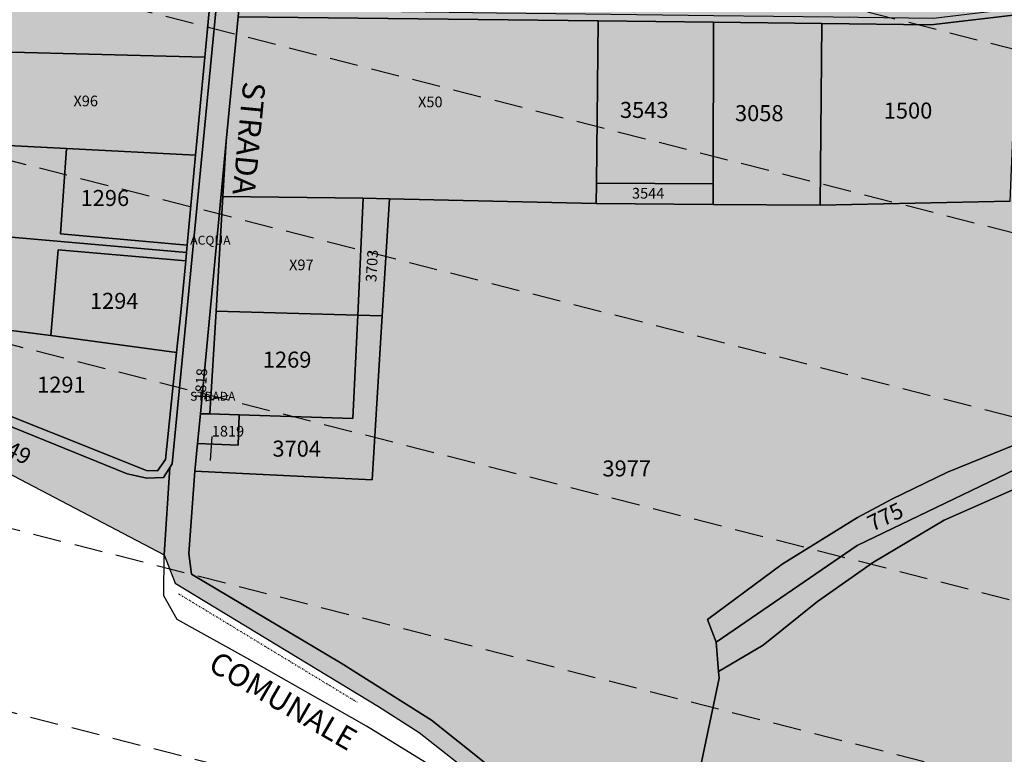
# Model space of a CAD drawing. Extents: x 1538956 to 1571595, y 5042519 to 5072519.
# Drawn here: x 1556418 to 1556639, y 5061417 to 5061582 of the extents above; entities that cross this region are included whole.
import ezdxf

# ---------------------------------------------------------------- set-up
doc = ezdxf.new("R2010")
doc.units = 0
doc.header["$LTSCALE"] = 2
doc.header["$MEASUREMENT"] = 0
for name, pattern in [('CONTINUA', [0]), ('FRECCETTA', [1, -1]), ('INTERNA', [0]), ('NASCOSTA2', [4.7625, 3.175, -1.5875]), ('TRATTO-PUNTO', [0.4, 0.15, -0.125, 0, -0.125])]:
    doc.linetypes.add(name, pattern=pattern)
for name, color, linetype in [('base_cat_ACQUE', 92, 'CONTINUA'), ('base_cat_CONFINE', 92, 'CONTINUA'), ('base_cat_LINEEVARIE', 92, 'CONTINUA'), ('base_cat_PARTICELLE', 92, 'CONTINUA'), ('base_cat_ret_foglio', 71, 'Continuous'), ('base_cat_STRADE', 92, 'CONTINUA'), ('base_cat_TESTI', 9, 'CONTINUA'), ('conica', 8, 'Continuous')]:
    doc.layers.add(name, color=color, linetype=linetype)

msp = doc.modelspace()

# ---------------------------------------------------------------- hatches: boundary and pattern name
at = {"layer": 'base_cat_ret_foglio'}
msp.add_hatch(color=256, dxfattribs=at).paths.add_polyline_path([(1557303.7, 5061229.13), (1557309.41, 5061226.75), (1557334.53, 5061231.37), (1557354.71, 5061230.19), (1557354.79, 5061233.41), (1557355.45, 5061260.97), (1557355.59, 5061266.82), (1557355.71, 5061271.97), (1557355.9, 5061280.07), (1557355.97, 5061283), (1557356.49, 5061304.81), (1557356.78, 5061316.98), (1557356.83, 5061332.68), (1557356.97, 5061383.45), (1557356.99, 5061393.44), (1557357, 5061397.35), (1557357.14, 5061407.03), (1557357.45, 5061429.22), (1557357.73, 5061449.22), (1557357.99, 5061467.82), (1557358.43, 5061499.25), (1557358.77, 5061523.07), (1557358.84, 5061528.58), (1557358.91, 5061533.37), (1557359.01, 5061540.41), (1557359.89, 5061603.12), (1557360.19, 5061624.94), (1557360.74, 5061665.28), (1557361.51, 5061721.99), (1557361.79, 5061738.11), (1557362.43, 5061773.46), (1557363.46, 5061831.35), (1557339.38, 5061831.38), (1557312.63, 5061831.52), (1557295.27, 5061831.61), (1557292.94, 5061831.62), (1557277.54, 5061831.7), (1557272.67, 5061831.73), (1557263.02, 5061831.78), (1557256.79, 5061831.81), (1557243.52, 5061831.96), (1557198.57, 5061832.45), (1557171.63, 5061832.74), (1557170.53, 5061832.76), (1557168.85, 5061832.78), (1557161.24, 5061832.89), (1557159.15, 5061832.92), (1557113.67, 5061833.58), (1557084.51, 5061834), (1557059.05, 5061834.36), (1557058.39, 5061838.35), (1557050.67, 5061839.44), (1557050.59, 5061837.43), (1557042.89, 5061837.18), (1557043.07, 5061834.95), (1557034.57, 5061835.04), (1557032.05, 5061835.07), (1557011.83, 5061835.29), (1556942.89, 5061836.07), (1556938.66, 5061836.11), (1556934, 5061836.17), (1556932.01, 5061836.19), (1556924.58, 5061836.27), (1556912.16, 5061836.41), (1556894.38, 5061836.61), (1556884.04, 5061836.72), (1556877.36, 5061836.8), (1556873.18, 5061836.84), (1556855.56, 5061836.89), (1556834, 5061836.96), (1556823.17, 5061836.99), (1556803.71, 5061837.04), (1556787.44, 5061837.09), (1556783.51, 5061837.1), (1556744.27, 5061837.21), (1556729.13, 5061837.25), (1556696.43, 5061837.35), (1556689.12, 5061837.37), (1556670.48, 5061837.42), (1556667.5, 5061840.7), (1556665.18, 5061837.43), (1556655.79, 5061837.46), (1556652.44, 5061833.87), (1556646.32, 5061829.01), (1556638.69, 5061825.32), (1556623.85, 5061822.64), (1556621.76, 5061823.65), (1556621, 5061825.41), (1556622.18, 5061837.74), (1556616.12, 5061837.83), (1556529.19, 5061839.05), (1556521.56, 5061839.15), (1556500.03, 5061839.46), (1556483.65, 5061839.68), (1556469.04, 5061802.06), (1556457.47, 5061778.17), (1556438.34, 5061749.22), (1556422.41, 5061730.49), (1556415.35, 5061725.48), (1556384.5, 5061714.02), (1556356.25, 5061706.06), (1556326.97, 5061704.91), (1556318.89, 5061703.76), (1556301.38, 5061698.61), (1556287.77, 5061692.45), (1556279.16, 5061687.06), (1556270.17, 5061680.77), (1556239.34, 5061654.56), (1556231.76, 5061642.75), (1556228.8, 5061632.11), (1556226.27, 5061616.89), (1556226.48, 5061612.94), (1556246.22, 5061609.85), (1556257.16, 5061609.44), (1556257.92, 5061607.46), (1556264.48, 5061590.5), (1556274.62, 5061577.48), (1556290.27, 5061565.38), (1556324.69, 5061538.09), (1556364.33, 5061514.1), (1556372.55, 5061506.24), (1556379.49, 5061505.13), (1556383.03, 5061500.06), (1556387.2, 5061496.21), (1556391.41, 5061492.83), (1556400.92, 5061487.35), (1556450.26, 5061461.56), (1556452.71, 5061455.21), (1556498.35, 5061427.45), (1556507.49, 5061421.61), (1556521.59, 5061410.58), (1556528.48, 5061403.95), (1556537.68, 5061391.3), (1556542.53, 5061384.09), (1556554.6, 5061356.91), (1556557.88, 5061350.93), (1556567.58, 5061343.41), (1556579.38, 5061337.41), (1556596.35, 5061332.69), (1556607.74, 5061327.49), (1556623.18, 5061317.67), (1556634.88, 5061308.72), (1556656.83, 5061289.59), (1556669.19, 5061279.92), (1556678.88, 5061273.42), (1556692.98, 5061265), (1556700.13, 5061258.3), (1556716.02, 5061234.88), (1556726.89, 5061223.04), (1556750.75, 5061208.18), (1556774.27, 5061193.68), (1556788.56, 5061187.04), (1556824.66, 5061175.52), (1556855.54, 5061162.2), (1556872.72, 5061154.49), (1556872.84, 5061159.18), (1556874.79, 5061233.6), (1556877.57, 5061298.11), (1556877.85, 5061341.83), (1556878.17, 5061374.79), (1556878.27, 5061450.44), (1556879.39, 5061521.55), (1556878.44, 5061565.3), (1556879.48, 5061571.62), (1556882.03, 5061576.33), (1556947.29, 5061554.18), (1556958.33, 5061548.99), (1556985, 5061548.59), (1557013.88, 5061550.58), (1557027.65, 5061551.99), (1557032.37, 5061548.88), (1557033.6, 5061545.96), (1557035.49, 5061543.22), (1557037.75, 5061541.62), (1557042.62, 5061541.41), (1557074.52, 5061527.26), (1557112.17, 5061510.66), (1557168.87, 5061486.09), (1557196.14, 5061473.07), (1557246.71, 5061450.17), (1557249.54, 5061448), (1557250.76, 5061445.55), (1557252.57, 5061440.1), (1557253.66, 5061436.8), (1557255.05, 5061420.07), (1557257.95, 5061405.16), (1557268.91, 5061360.26), (1557274.82, 5061335.28), (1557279.87, 5061303.63), (1557285.77, 5061271.46), (1557295.88, 5061233.08)])

# ---------------------------------------------------------------- linework, layer by layer
at = {"layer": 'base_cat_ACQUE'}
msp.add_lwpolyline([(1556457.33, 5061551.29), (1556455.44, 5061531.13), (1556455.28, 5061529.45), (1556455.1, 5061527.6), (1556454.01, 5061515.96), (1556453.07, 5061507), (1556450.54, 5061482.95), (1556448.75, 5061480.38), (1556446.29, 5061480.5), (1556403.45, 5061497.57), (1556377.85, 5061507.77), (1556379.49, 5061505.13), (1556441.95, 5061479.74), (1556446.35, 5061478.76), (1556450.1, 5061478.93), (1556451.5, 5061481.14), (1556452.06, 5061482.02), (1556461.86, 5061583.66), (1556460.38, 5061583.66), (1556459.41, 5061573.36), (1556457.33, 5061551.29)], close=True, dxfattribs=at)
msp.add_lwpolyline([(1556642.96, 5061584.42), (1556622.98, 5061582.03), (1556600.44, 5061582.31), (1556573.66, 5061582.64), (1556544.87, 5061582.99), (1556524.88, 5061583.24), (1556503.53, 5061583.5), (1556497.24, 5061583.58), (1556495.73, 5061583.6), (1556467, 5061583.96), (1556466.85, 5061582.39), (1556547.68, 5061581.46), (1556573.62, 5061581.16), (1556597.95, 5061580.88), (1556622.4, 5061580.61), (1556642.81, 5061582.95)], dxfattribs=at)
at = {"layer": 'base_cat_CONFINE'}
msp.add_lwpolyline([(1556400.92, 5061487.35), (1556450.26, 5061461.56), (1556452.71, 5061455.21), (1556498.35, 5061427.45), (1556507.49, 5061421.61), (1556521.59, 5061410.58)], dxfattribs=at)
at = {"layer": 'base_cat_LINEEVARIE', "linetype": 'INTERNA'}
for points in [[(1556450.22, 5061452.34), (1556450.26, 5061461.56)], [(1556453.17, 5061447.02), (1556450.22, 5061452.34)], [(1556468.85, 5061438.34), (1556453.17, 5061447.02)], [(1556495.67, 5061423.09), (1556468.85, 5061438.34)], [(1556515.75, 5061410.71), (1556495.67, 5061423.09)]]:
    msp.add_lwpolyline(points, dxfattribs=at)
at = {"layer": 'base_cat_LINEEVARIE', "linetype": 'TRATTO-PUNTO'}
msp.add_lwpolyline([(1556453.5, 5061452.82), (1556493.55, 5061428.49)], dxfattribs=at)
at = {"layer": 'base_cat_PARTICELLE', "linetype": 'FRECCETTA'}
for p, q in [((1556459.52, 5061496.12), (1556464.67, 5061497.43)), ((1556460.96, 5061488.11), (1556460.6, 5061482.73))]:
    msp.add_line(p, q, dxfattribs=at)
at = {"layer": 'base_cat_PARTICELLE'}
for points in [[(1556414.51, 5061597.37), (1556414.21, 5061591.35), (1556413.04, 5061574.54), (1556459.41, 5061573.36), (1556460.38, 5061583.66), (1556461.86, 5061583.66), (1556464.63, 5061615.57), (1556415.37, 5061614.43), (1556414.67, 5061600.47), (1556414.51, 5061597.37)], [(1556597.95, 5061580.88), (1556597.54, 5061540.05), (1556640.25, 5061540.97), (1556640.99, 5061558.87), (1556642.81, 5061582.95), (1556622.4, 5061580.61), (1556597.95, 5061580.88)], [(1556466.85, 5061582.39), (1556464.22, 5061554.48), (1556463.47, 5061542), (1556494.93, 5061541.68), (1556500.82, 5061541.54), (1556547.27, 5061540.49), (1556547.31, 5061545.06), (1556547.68, 5061581.46), (1556466.85, 5061582.39)], [(1556547.68, 5061581.46), (1556547.31, 5061545.06), (1556573.53, 5061544.86), (1556573.62, 5061581.16), (1556547.68, 5061581.46)], [(1556573.62, 5061581.16), (1556573.53, 5061544.86), (1556573.52, 5061540.26), (1556597.54, 5061540.05), (1556597.95, 5061580.88), (1556573.62, 5061581.16)], [(1556459.41, 5061573.36), (1556413.04, 5061574.54), (1556412.18, 5061574.56), (1556402.75, 5061574.8), (1556400.72, 5061554.22), (1556428.35, 5061552.79), (1556457.33, 5061551.29), (1556459.41, 5061573.36)], [(1556455.44, 5061531.13), (1556427.01, 5061533.64), (1556428.35, 5061552.79), (1556400.72, 5061554.22), (1556400.37, 5061550.66), (1556398.77, 5061534.36), (1556455.28, 5061529.45), (1556455.44, 5061531.13)], [(1556463.47, 5061542), (1556464.22, 5061554.48), (1556458.45, 5061493.24), (1556460.55, 5061493.18), (1556461.93, 5061516.28), (1556463.47, 5061542)], [(1556457.33, 5061551.29), (1556428.35, 5061552.79), (1556427.01, 5061533.64), (1556455.44, 5061531.13), (1556457.33, 5061551.29)], [(1556573.53, 5061544.86), (1556547.31, 5061545.06), (1556547.27, 5061540.49), (1556573.52, 5061540.26), (1556573.53, 5061544.86)], [(1556461.93, 5061516.28), (1556493.71, 5061515.36), (1556494.93, 5061541.68), (1556463.47, 5061542), (1556461.93, 5061516.28)], [(1556494.93, 5061541.68), (1556493.71, 5061515.36), (1556499.18, 5061515.2), (1556500.82, 5061541.54), (1556494.93, 5061541.68)], [(1556455.28, 5061529.45), (1556398.77, 5061534.36), (1556396.9, 5061514.35), (1556404.62, 5061513.38), (1556424.81, 5061510.83), (1556426.47, 5061530.07), (1556455.1, 5061527.6), (1556455.28, 5061529.45)], [(1556453.07, 5061507), (1556454.01, 5061515.96), (1556455.1, 5061527.6), (1556426.47, 5061530.07), (1556424.81, 5061510.83), (1556453.07, 5061507)], [(1556457.14, 5061480.33), (1556497, 5061478.42), (1556499.18, 5061515.2), (1556493.71, 5061515.36), (1556492.64, 5061492.2), (1556467.14, 5061492.98), (1556466.9, 5061486.21), (1556457.77, 5061486.57), (1556457.14, 5061480.33)], [(1556460.55, 5061493.18), (1556467.14, 5061492.98), (1556492.64, 5061492.2), (1556493.71, 5061515.36), (1556461.93, 5061516.28), (1556460.55, 5061493.18)], [(1556403.45, 5061497.57), (1556446.29, 5061480.5), (1556448.75, 5061480.38), (1556450.54, 5061482.95), (1556453.07, 5061507), (1556424.81, 5061510.83), (1556404.62, 5061513.38), (1556403.45, 5061497.57)], [(1556450.26, 5061461.56), (1556451.5, 5061481.14), (1556450.1, 5061478.93), (1556446.35, 5061478.76), (1556441.95, 5061479.74), (1556379.49, 5061505.13), (1556383.03, 5061500.06), (1556387.2, 5061496.21), (1556391.41, 5061492.83), (1556400.92, 5061487.35), (1556450.26, 5061461.56)], [(1556574.18, 5061441.96), (1556574.73, 5061435.37), (1556584.74, 5061441.27), (1556596.95, 5061451.09), (1556609.55, 5061459.92), (1556625.36, 5061469.36), (1556666.41, 5061487.46), (1556708.9, 5061497.28), (1556711.71, 5061500.02), (1556708.48, 5061501.26), (1556706.56, 5061499.76), (1556686.42, 5061494.78), (1556678.29, 5061493.35), (1556664.58, 5061489.9), (1556656.75, 5061487.3), (1556651.26, 5061485.47), (1556605.84, 5061463.63), (1556574.18, 5061441.96)], [(1556457.77, 5061486.57), (1556466.9, 5061486.21), (1556467.14, 5061492.98), (1556460.55, 5061493.18), (1556458.45, 5061493.24), (1556457.77, 5061486.57)], [(1556574.18, 5061441.96), (1556605.84, 5061463.63), (1556651.26, 5061485.47), (1556656.75, 5061487.3), (1556657.11, 5061492.67), (1556626.11, 5061480.12), (1556613.68, 5061474.05), (1556605.97, 5061469.95), (1556589, 5061459.43), (1556572.27, 5061447.01), (1556574.18, 5061441.96)]]:
    msp.add_lwpolyline(points, close=True, dxfattribs=at)
for points in [[(1556640.25, 5061540.97), (1556597.54, 5061540.05), (1556573.52, 5061540.26), (1556547.27, 5061540.49), (1556500.82, 5061541.54), (1556499.18, 5061515.2), (1556497, 5061478.42), (1556457.14, 5061480.33), (1556455.83, 5061461.84), (1556456.43, 5061457.22), (1556490.04, 5061437.24), (1556510.32, 5061424.44), (1556528.37, 5061409.93)], [(1556738.26, 5061415.98), (1556754.86, 5061448.44), (1556760.21, 5061460.81), (1556763.1, 5061471.54), (1556760.63, 5061481.21), (1556759.28, 5061481.73), (1556711.71, 5061500.02), (1556708.9, 5061497.28), (1556666.41, 5061487.46), (1556625.36, 5061469.36), (1556609.55, 5061459.92), (1556596.95, 5061451.09), (1556584.74, 5061441.27), (1556574.73, 5061435.37), (1556574.85, 5061433.85), (1556560.68, 5061366.23)], [(1556560.68, 5061366.23), (1556574.85, 5061433.85), (1556574.73, 5061435.37), (1556574.18, 5061441.96), (1556572.27, 5061447.01), (1556589, 5061459.43), (1556605.97, 5061469.95), (1556613.68, 5061474.05), (1556626.11, 5061480.12), (1556657.11, 5061492.67)]]:
    msp.add_lwpolyline(points, dxfattribs=at)
at = {"layer": 'base_cat_STRADE'}
for points in [[(1556528.37, 5061409.93), (1556510.32, 5061424.44), (1556490.04, 5061437.24), (1556456.43, 5061457.22), (1556455.83, 5061461.84), (1556457.14, 5061480.33), (1556457.77, 5061486.57), (1556458.45, 5061493.24), (1556464.22, 5061554.48), (1556466.85, 5061582.39), (1556467, 5061583.96), (1556470.52, 5061618.11), (1556470.95, 5061622.22), (1556473.65, 5061650.24), (1556475.17, 5061666.01), (1556477.27, 5061687.74), (1556477.41, 5061689.22), (1556479.25, 5061695.37), (1556486.41, 5061719.37), (1556493.03, 5061741.51), (1556501.49, 5061765.11), (1556509.9, 5061791.66)], [(1556415.37, 5061614.43), (1556464.63, 5061615.57), (1556461.86, 5061583.66), (1556452.06, 5061482.02), (1556451.5, 5061481.14), (1556450.26, 5061461.56), (1556452.71, 5061455.21), (1556498.35, 5061427.45), (1556507.49, 5061421.61), (1556521.59, 5061410.58)]]:
    msp.add_lwpolyline(points, dxfattribs=at)
at = {"layer": 'conica', "linetype": 'NASCOSTA2', "flags": 128}
for points in [[(1554948.59, 5062668.09), (1557791.05, 5061941.88, -1), (1555285.52, 5052134.89), (1552443.06, 5052861.09, -1.000001)], [(1554938.69, 5062629.33), (1557781.15, 5061903.13, -1), (1555295.42, 5052173.64), (1552452.96, 5052899.84, -1)], [(1554928.79, 5062590.58), (1557771.25, 5061864.37, -1), (1555305.32, 5052212.4), (1552462.87, 5052938.6, -1)], [(1554918.89, 5062551.82), (1557761.35, 5061825.62, -1), (1555315.22, 5052251.15), (1552472.77, 5052977.36, -1)], [(1554899.09, 5062474.31), (1557741.54, 5061748.11, -1.000001), (1555335.02, 5052328.66), (1552492.57, 5053054.87, -1.000001)], [(1554889.19, 5062435.56), (1557731.64, 5061709.35, -1.000001), (1555344.93, 5052367.42), (1552502.47, 5053093.62, -1.000001)], [(1554879.29, 5062396.8), (1557721.74, 5061670.6, -1), (1555354.83, 5052406.17), (1552512.37, 5053132.38, -1.000001)], [(1554869.38, 5062358.05), (1557711.84, 5061631.84, -1), (1555364.73, 5052444.93), (1552522.27, 5053171.13, -1.000001)], [(1554859.48, 5062319.29), (1557701.94, 5061593.09, -1), (1555374.63, 5052483.68), (1552532.17, 5053209.89, -1)], [(1554849.58, 5062280.54), (1557692.04, 5061554.33, -1), (1555384.53, 5052522.44), (1552542.08, 5053248.64, -1.000001)], [(1554839.68, 5062241.78), (1557682.14, 5061515.58, -1), (1555394.43, 5052561.19), (1552551.98, 5053287.4, -1.000001)], [(1554829.78, 5062203.02), (1557672.23, 5061476.82, -1), (1555404.33, 5052599.95), (1552561.88, 5053326.15, -1)], [(1554819.88, 5062164.27), (1557662.33, 5061438.07, -1), (1555414.24, 5052638.7), (1552571.78, 5053364.91, -1.000001)], [(1554790.17, 5062048), (1557632.63, 5061321.8, -1.000001), (1555443.94, 5052754.97), (1552601.48, 5053481.17, -1.000001)], [(1554780.27, 5062009.25), (1557622.73, 5061283.05, -1.000001), (1555453.84, 5052793.73), (1552611.39, 5053519.93, -1)], [(1554770.37, 5061970.49), (1557612.83, 5061244.29, -1.000001), (1555463.74, 5052832.48), (1552621.29, 5053558.68, -1.000001)], [(1554760.47, 5061931.74), (1557602.92, 5061205.54, -1.000001), (1555473.64, 5052871.24), (1552631.19, 5053597.44, -1)], [(1554750.57, 5061892.98), (1557593.02, 5061166.78, -1), (1555483.54, 5052909.99), (1552641.09, 5053636.19, -1)], [(1554740.67, 5061854.23), (1557583.12, 5061128.03, -1.000001), (1555493.45, 5052948.75), (1552650.99, 5053674.95, -1)]]:
    msp.add_lwpolyline(points, format="xyb", close=True, dxfattribs=at)
at = {"layer": 'conica', "color": 255, "linetype": 'NASCOSTA2', "flags": 128}
msp.add_lwpolyline([(1554908.99, 5062513.07), (1557751.44, 5061786.86, -1), (1555325.12, 5052289.91), (1552482.67, 5053016.11, -1.000001)], format="xyb", close=True, dxfattribs=at)

# ---------------------------------------------------------------- texts
at = {"layer": 'base_cat_ACQUE'}
msp.add_text('ACQUA', height=2, dxfattribs=at).set_placement((1556456.12, 5061531.21))
at = {"layer": 'base_cat_PARTICELLE', "color": 9}
for s, height, p in [('X96', 2.4, (1556429.89, 5061562.29)), ('X50', 2.4, (1556507.26, 5061562.07)), ('3543', 3.6, (1556552.6, 5061559.67)), ('1500', 3.6, (1556611.83, 5061559.53)), ('3058', 3.6, (1556578.43, 5061558.95)), ('1296', 3.6, (1556431.5, 5061539.9)), ('3544', 2.4, (1556555.3, 5061541.56)), ('X97', 2.4, (1556478.31, 5061525.48)), ('1294', 3.6, (1556433.6, 5061516.79)), ('1269', 3.6, (1556472.42, 5061503.59)), ('1291', 3.6, (1556421.74, 5061497.97)), ('1819', 2.4, (1556460.96, 5061488.11)), ('3704', 3.6, (1556474.57, 5061483.6)), ('3977', 3.6, (1556548.67, 5061479.15))]:
    msp.add_text(s, height=height, dxfattribs=at).set_placement(p)
for s, height, rotation, p in [('3703', 2.4, 86.58, (1556497.89, 5061522.74)), ('1818', 2.4, 86.58, (1556459.52, 5061496.12)), ('149', 3.6, 332.455, (1556411.93, 5061485.4)), ('775', 3.6, 25.67, (1556609.27, 5061466.72))]:
    msp.add_text(s, height=height, rotation=rotation, dxfattribs=at).set_placement(p)
at = {"layer": 'base_cat_STRADE'}
msp.add_text('STRADA', height=2, dxfattribs=at).set_placement((1556456.07, 5061496.16))
at = {"layer": 'base_cat_TESTI'}
for s, rotation, p in [('STRADA', 264.497, (1556468.05, 5061567.97)), ('COMUNALE', 329.819, (1556459.85, 5061435.83))]:
    msp.add_text(s, height=5, rotation=rotation, dxfattribs=at).set_placement(p)

doc.saveas('drawing.dxf')
